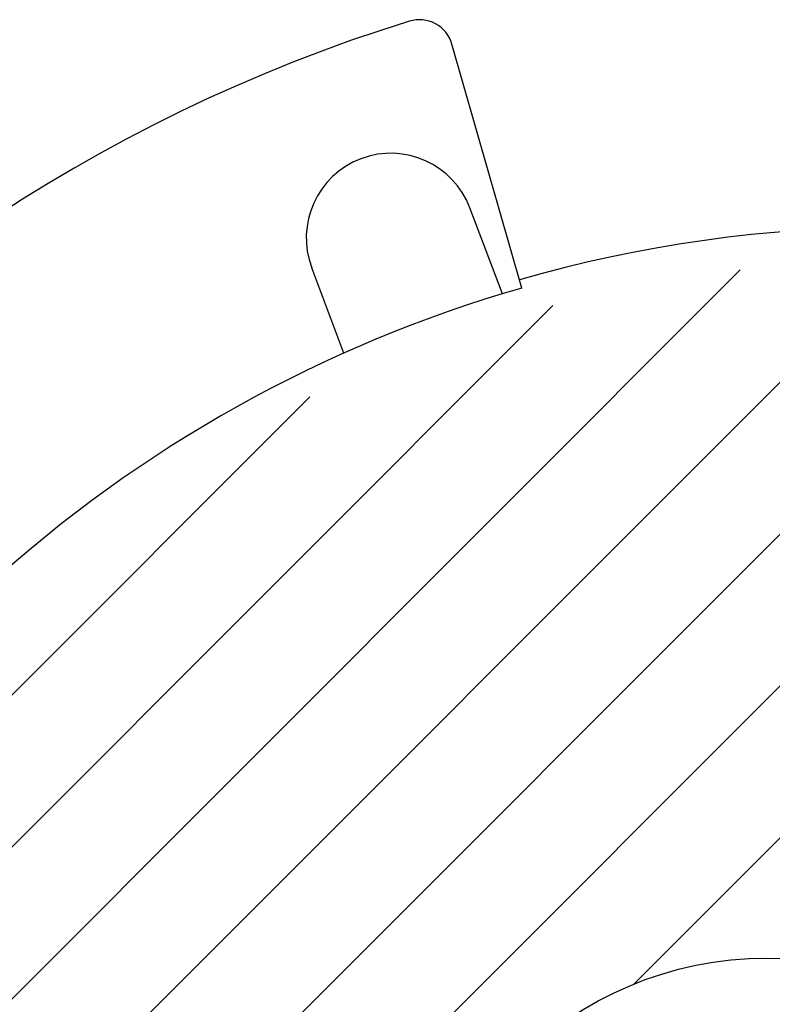
# Model space of a CAD drawing. Extents: x 1143 to 3171, y -4656 to -3311.
# Drawn here: x 2353 to 2398, y -4313 to -4254 of the extents above; entities that cross this region are included whole.
import ezdxf

# ---------------------------------------------------------------- set-up
doc = ezdxf.new("R2010")
doc.units = 0
doc.header["$LTSCALE"] = 2
doc.layers.get('0').update_dxf_attribs({"linetype": 'CONTINUOUS'})

# ---------------------------------------------------------------- blocks, each defined once
blk = doc.blocks.new('*X687')
at = {"color": 0}
for p, q in [((2326.639, -4347.099), (2405.149, -4268.589)), ((2327.155, -4355.563), (2413.613, -4269.105)), ((2327.156, -4337.601), (2395.651, -4269.106)), ((2328.439, -4363.259), (2421.308, -4270.389)), ((2329.264, -4326.513), (2384.562, -4271.214)), ((2389.361, -4311.317), (2428.387, -4272.291)), ((2334.654, -4312.142), (2370.192, -4276.604))]:
    blk.add_line(p, q, dxfattribs=at)

msp = doc.modelspace()

# ---------------------------------------------------------------- linework, layer by layer
for p, q in [((2382.729, -4270.183), (2378.595, -4255.768)), ((2381.579, -4270.522), (2379.655, -4265.443)), ((2372.21, -4274.02), (2370.303, -4268.985))]:
    msp.add_line(p, q)
msp.add_circle((2397.248, -4330.78), 21)
for centre, radius, start, end in [((2404.637, -4346.587), 96.5, 107.2127, 174.94667), ((2376.672, -4256.319), 2, 16, 107.2127), ((2374.979, -4267.214), 5, 110.74719, 200.74719), ((2374.979, -4267.214), 5, 20.74719, 110.74719), ((2404.637, -4346.587), 80, 73.99764, 106.00236), ((2404.637, -4346.587), 79.483, 106, 132.32253)]:
    msp.add_arc(centre, radius, start, end)

# ---------------------------------------------------------------- block references
at = {"linetype": 'CONTINUOUS'}
msp.add_blockref('*X687', (0, 0), dxfattribs=at)

doc.saveas('drawing.dxf')
